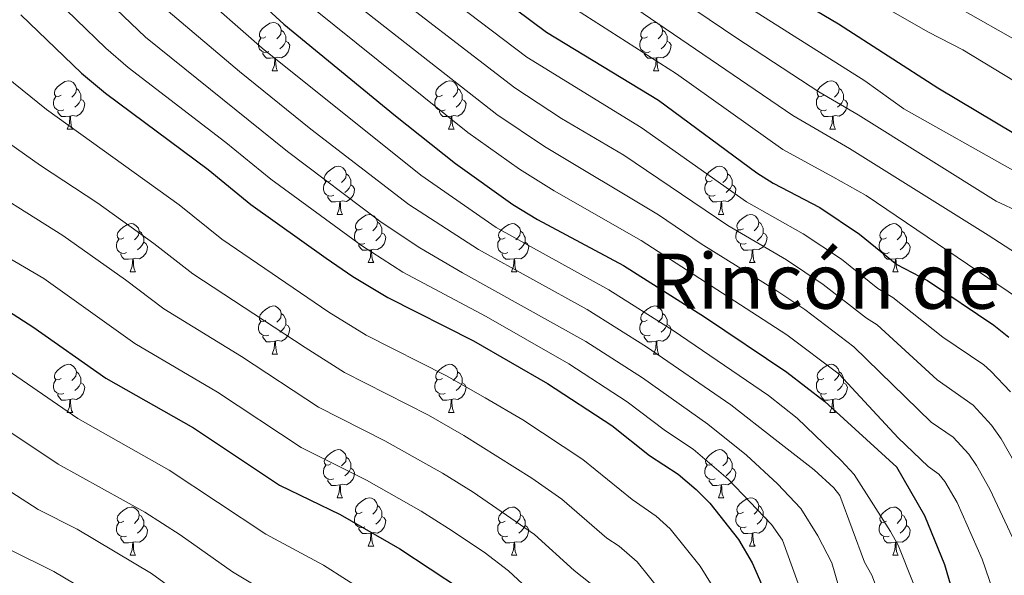
# Model space of a CAD drawing. Units: metres. Extents: x 671084 to 675612, y 4741731 to 4744812.
# Drawn here: x 674081 to 674286, y 4742422 to 4742537 of the extents above; entities that cross this region are included whole.
import ezdxf
from ezdxf.enums import TextEntityAlignment as Align

# ---------------------------------------------------------------- set-up
doc = ezdxf.new("R2010")
doc.units = ezdxf.units.M
doc.header["$MEASUREMENT"] = 0
for name, color, linetype, lineweight in [('Level 36', 19, 'Continuous', 40), ('Level 4', 36, 'Continuous', 30), ('Level 45', 135, 'Continuous', 0), ('Level 5', 36, 'Continuous', 0)]:
    doc.layers.add(name, color=color, linetype=linetype, lineweight=lineweight)
doc.styles.add('Arial', font='ARIAL.TTF', dxfattribs={"height": 0.2})

msp = doc.modelspace()

# ---------------------------------------------------------------- linework, layer by layer
at = {"layer": 'Level 36', "color": 92, "linetype": 'Continuous', "lineweight": 0}
for points in [[(674132.23, 4742533.82), (674131.7, 4742533.56), (674131.17, 4742533.61), (674130.91, 4742533.98), (674130.85, 4742534.41), (674131.01, 4742534.93), (674131.49, 4742535.52), (674132.13, 4742536.05), (674133.03, 4742536.64), (674133.77, 4742536.8), (674134.19, 4742536.74), (674134.73, 4742536.43), (674135.25, 4742535.84), (674135.41, 4742535.2), (674135.31, 4742534.35), (674134.88, 4742533.82), (674134.46, 4742533.4)], [(674211.56, 4742533.82), (674211.03, 4742533.56), (674210.5, 4742533.61), (674210.23, 4742533.98), (674210.18, 4742534.41), (674210.34, 4742534.93), (674210.82, 4742535.52), (674211.45, 4742536.05), (674212.35, 4742536.64), (674213.1, 4742536.8), (674213.52, 4742536.74), (674214.05, 4742536.43), (674214.58, 4742535.84), (674214.74, 4742535.2), (674214.63, 4742534.35), (674214.21, 4742533.82), (674213.79, 4742533.4)], [(674135.41, 4742535.2), (674135.89, 4742534.89), (674136.21, 4742534.25), (674136.37, 4742533.93), (674136.37, 4742533.35), (674136.37, 4742532.92), (674135.99, 4742532.23), (674135.57, 4742531.75), (674135.09, 4742531.33)], [(674214.74, 4742535.2), (674215.22, 4742534.89), (674215.53, 4742534.25), (674215.69, 4742533.93), (674215.69, 4742533.35), (674215.69, 4742532.92), (674215.32, 4742532.23), (674214.9, 4742531.75), (674214.42, 4742531.33)], [(674132.81, 4742530.74), (674132.39, 4742530.58), (674131.81, 4742530.64), (674131.33, 4742530.85), (674130.91, 4742531.28), (674130.69, 4742531.86), (674130.69, 4742532.28), (674130.75, 4742532.87), (674131.17, 4742533.56)], [(674136.37, 4742532.92), (674136.82, 4742532.67), (674137.17, 4742532.06), (674137.05, 4742531.33), (674136.85, 4742530.69), (674136.26, 4742529.95), (674135.47, 4742529.47), (674134.61, 4742529.58), (674134.19, 4742529.45)], [(674212.14, 4742530.74), (674211.72, 4742530.58), (674211.13, 4742530.64), (674210.66, 4742530.85), (674210.23, 4742531.28), (674210.02, 4742531.86), (674210.02, 4742532.28), (674210.07, 4742532.87), (674210.5, 4742533.56)], [(674215.69, 4742532.92), (674216.15, 4742532.67), (674216.49, 4742532.06), (674216.38, 4742531.33), (674216.17, 4742530.69), (674215.59, 4742529.95), (674214.79, 4742529.47), (674213.94, 4742529.58), (674213.51, 4742529.45)], [(674134.07, 4742529.45), (674133.19, 4742529.36), (674132.34, 4742529.36), (674131.91, 4742529.79), (674131.59, 4742530.27), (674131.59, 4742530.58)], [(674213.4, 4742529.45), (674212.51, 4742529.36), (674211.67, 4742529.36), (674211.24, 4742529.79), (674210.92, 4742530.27), (674210.92, 4742530.58)], [(674133.53, 4742526.76), (674133.97, 4742527.92), (674134.07, 4742529.45), (674134.19, 4742529.45), (674134.22, 4742528.86), (674134.25, 4742528.18), (674134.33, 4742527.56), (674134.44, 4742527.16), (674134.65, 4742526.76)], [(674212.86, 4742526.76), (674213.29, 4742527.92), (674213.4, 4742529.45), (674213.51, 4742529.45), (674213.55, 4742528.86), (674213.58, 4742528.18), (674213.65, 4742527.56), (674213.77, 4742527.16), (674213.98, 4742526.76)], [(674133.53, 4742526.76), (674134.65, 4742526.76)], [(674212.86, 4742526.76), (674213.98, 4742526.76)], [(674089.59, 4742521.68), (674089.06, 4742521.42), (674088.53, 4742521.48), (674088.27, 4742521.84), (674088.21, 4742522.27), (674088.37, 4742522.79), (674088.85, 4742523.38), (674089.49, 4742523.92), (674090.39, 4742524.5), (674091.13, 4742524.66), (674091.56, 4742524.6), (674092.09, 4742524.29), (674092.62, 4742523.7), (674092.78, 4742523.06), (674092.67, 4742522.22), (674092.24, 4742521.68), (674091.82, 4742521.26)], [(674168.92, 4742521.68), (674168.39, 4742521.42), (674167.86, 4742521.47), (674167.59, 4742521.84), (674167.54, 4742522.27), (674167.7, 4742522.79), (674168.18, 4742523.38), (674168.81, 4742523.91), (674169.71, 4742524.5), (674170.46, 4742524.66), (674170.89, 4742524.6), (674171.41, 4742524.29), (674171.95, 4742523.7), (674172.11, 4742523.06), (674171.99, 4742522.21), (674171.57, 4742521.68), (674171.15, 4742521.26)], [(674248.25, 4742521.68), (674247.72, 4742521.42), (674247.19, 4742521.47), (674246.92, 4742521.84), (674246.87, 4742522.27), (674247.03, 4742522.79), (674247.51, 4742523.38), (674248.14, 4742523.91), (674249.04, 4742524.5), (674249.79, 4742524.66), (674250.21, 4742524.6), (674250.74, 4742524.29), (674251.27, 4742523.7), (674251.43, 4742523.06), (674251.32, 4742522.21), (674250.9, 4742521.68), (674250.48, 4742521.26)], [(674092.78, 4742523.06), (674093.25, 4742522.75), (674093.57, 4742522.11), (674093.73, 4742521.79), (674093.73, 4742521.21), (674093.73, 4742520.78), (674093.36, 4742520.1), (674092.94, 4742519.62), (674092.46, 4742519.2)], [(674172.11, 4742523.06), (674172.58, 4742522.75), (674172.89, 4742522.11), (674173.05, 4742521.79), (674173.05, 4742521.21), (674173.05, 4742520.78), (674172.69, 4742520.09), (674172.27, 4742519.61), (674171.79, 4742519.19)], [(674251.43, 4742523.06), (674251.91, 4742522.75), (674252.22, 4742522.11), (674252.38, 4742521.79), (674252.38, 4742521.21), (674252.38, 4742520.78), (674252.01, 4742520.09), (674251.59, 4742519.61), (674251.11, 4742519.19)], [(674090.18, 4742518.6), (674089.75, 4742518.44), (674089.17, 4742518.5), (674088.69, 4742518.72), (674088.27, 4742519.14), (674088.05, 4742519.72), (674088.05, 4742520.14), (674088.11, 4742520.73), (674088.53, 4742521.42)], [(674093.73, 4742520.78), (674094.18, 4742520.54), (674094.53, 4742519.92), (674094.42, 4742519.2), (674094.21, 4742518.56), (674093.62, 4742517.82), (674092.83, 4742517.34), (674091.98, 4742517.44), (674091.55, 4742517.31)], [(674169.51, 4742518.6), (674169.08, 4742518.44), (674168.49, 4742518.5), (674168.02, 4742518.71), (674167.59, 4742519.14), (674167.38, 4742519.72), (674167.38, 4742520.14), (674167.43, 4742520.73), (674167.86, 4742521.42)], [(674173.05, 4742520.78), (674173.51, 4742520.53), (674173.85, 4742519.92), (674173.75, 4742519.19), (674173.53, 4742518.55), (674172.95, 4742517.81), (674172.15, 4742517.33), (674171.31, 4742517.44), (674170.87, 4742517.31)], [(674248.83, 4742518.6), (674248.41, 4742518.44), (674247.82, 4742518.5), (674247.35, 4742518.71), (674246.92, 4742519.14), (674246.71, 4742519.72), (674246.71, 4742520.14), (674246.76, 4742520.73), (674247.19, 4742521.42)], [(674252.38, 4742520.78), (674252.84, 4742520.53), (674253.18, 4742519.92), (674253.07, 4742519.19), (674252.86, 4742518.55), (674252.28, 4742517.81), (674251.48, 4742517.33), (674250.63, 4742517.44), (674250.2, 4742517.31)], [(674091.44, 4742517.31), (674090.55, 4742517.22), (674089.7, 4742517.22), (674089.28, 4742517.66), (674088.96, 4742518.13), (674088.96, 4742518.44)], [(674170.77, 4742517.31), (674169.87, 4742517.22), (674169.03, 4742517.22), (674168.61, 4742517.65), (674168.29, 4742518.13), (674168.29, 4742518.44)], [(674250.09, 4742517.31), (674249.2, 4742517.22), (674248.36, 4742517.22), (674247.93, 4742517.65), (674247.61, 4742518.13), (674247.61, 4742518.44)], [(674090.89, 4742514.62), (674091.33, 4742515.78), (674091.44, 4742517.31), (674091.55, 4742517.31), (674091.58, 4742516.72), (674091.62, 4742516.04), (674091.69, 4742515.42), (674091.8, 4742515.02), (674092.02, 4742514.62)], [(674170.22, 4742514.62), (674170.65, 4742515.78), (674170.77, 4742517.31), (674170.87, 4742517.31), (674170.91, 4742516.72), (674170.95, 4742516.04), (674171.01, 4742515.42), (674171.13, 4742515.02), (674171.35, 4742514.62)], [(674249.55, 4742514.62), (674249.98, 4742515.78), (674250.09, 4742517.31), (674250.2, 4742517.31), (674250.24, 4742516.72), (674250.27, 4742516.04), (674250.34, 4742515.42), (674250.46, 4742515.02), (674250.67, 4742514.62)], [(674090.89, 4742514.62), (674092.02, 4742514.62)], [(674170.22, 4742514.62), (674171.35, 4742514.62)], [(674249.55, 4742514.62), (674250.67, 4742514.62)], [(674145.73, 4742503.92), (674145.2, 4742503.65), (674144.67, 4742503.71), (674144.41, 4742504.08), (674144.35, 4742504.5), (674144.51, 4742505.02), (674144.99, 4742505.62), (674145.63, 4742506.15), (674146.53, 4742506.73), (674147.27, 4742506.89), (674147.7, 4742506.84), (674148.23, 4742506.52), (674148.76, 4742505.94), (674148.92, 4742505.3), (674148.81, 4742504.45), (674148.38, 4742503.92), (674147.96, 4742503.49)], [(674225.06, 4742503.92), (674224.53, 4742503.65), (674224, 4742503.7), (674223.73, 4742504.08), (674223.68, 4742504.5), (674223.84, 4742505.02), (674224.32, 4742505.62), (674224.95, 4742506.14), (674225.85, 4742506.73), (674226.6, 4742506.89), (674227.02, 4742506.84), (674227.55, 4742506.52), (674228.08, 4742505.94), (674228.24, 4742505.3), (674228.13, 4742504.44), (674227.71, 4742503.92), (674227.29, 4742503.49)], [(674146.32, 4742500.84), (674145.89, 4742500.68), (674145.31, 4742500.74), (674144.83, 4742500.95), (674144.41, 4742501.37), (674144.19, 4742501.96), (674144.19, 4742502.38), (674144.25, 4742502.96), (674144.67, 4742503.65)], [(674148.92, 4742505.3), (674149.39, 4742504.98), (674149.71, 4742504.34), (674149.87, 4742504.02), (674149.87, 4742503.44), (674149.87, 4742503.02), (674149.5, 4742502.33), (674149.08, 4742501.85), (674148.6, 4742501.43)], [(674225.64, 4742500.84), (674225.22, 4742500.68), (674224.63, 4742500.74), (674224.16, 4742500.94), (674223.73, 4742501.37), (674223.52, 4742501.96), (674223.52, 4742502.38), (674223.57, 4742502.96), (674224, 4742503.65)], [(674228.24, 4742505.3), (674228.72, 4742504.98), (674229.03, 4742504.34), (674229.19, 4742504.02), (674229.19, 4742503.44), (674229.19, 4742503.02), (674228.82, 4742502.32), (674228.4, 4742501.84), (674227.92, 4742501.42)], [(674149.87, 4742503.02), (674150.32, 4742502.77), (674150.67, 4742502.15), (674150.56, 4742501.43), (674150.35, 4742500.79), (674149.76, 4742500.05), (674148.97, 4742499.57), (674148.12, 4742499.67), (674147.69, 4742499.54)], [(674229.19, 4742503.02), (674229.65, 4742502.76), (674229.99, 4742502.15), (674229.88, 4742501.42), (674229.67, 4742500.78), (674229.09, 4742500.04), (674228.29, 4742499.56), (674227.44, 4742499.67), (674227.01, 4742499.54)], [(674147.58, 4742499.54), (674146.69, 4742499.46), (674145.84, 4742499.46), (674145.42, 4742499.89), (674145.1, 4742500.36), (674145.1, 4742500.68)], [(674147.03, 4742496.86), (674147.47, 4742498.02), (674147.58, 4742499.54), (674147.69, 4742499.54), (674147.72, 4742498.96), (674147.76, 4742498.27), (674147.83, 4742497.66), (674147.94, 4742497.26), (674148.16, 4742496.86)], [(674226.9, 4742499.54), (674226.01, 4742499.46), (674225.17, 4742499.46), (674224.74, 4742499.88), (674224.42, 4742500.36), (674224.42, 4742500.68)], [(674226.36, 4742496.86), (674226.79, 4742498.02), (674226.9, 4742499.54), (674227.01, 4742499.54), (674227.05, 4742498.96), (674227.08, 4742498.27), (674227.15, 4742497.66), (674227.27, 4742497.26), (674227.48, 4742496.86)], [(674147.03, 4742496.86), (674148.16, 4742496.86)], [(674152.21, 4742493.88), (674151.68, 4742493.62), (674151.15, 4742493.67), (674150.88, 4742494.04), (674150.83, 4742494.47), (674150.99, 4742494.99), (674151.47, 4742495.58), (674152.1, 4742496.11), (674153, 4742496.7), (674153.75, 4742496.86), (674154.17, 4742496.8), (674154.7, 4742496.49), (674155.23, 4742495.9), (674155.39, 4742495.26), (674155.28, 4742494.41), (674154.86, 4742493.88), (674154.44, 4742493.46)], [(674226.36, 4742496.86), (674227.48, 4742496.86)], [(674231.53, 4742493.88), (674231, 4742493.62), (674230.47, 4742493.67), (674230.21, 4742494.04), (674230.15, 4742494.46), (674230.31, 4742494.98), (674230.79, 4742495.58), (674231.43, 4742496.11), (674232.33, 4742496.7), (674233.07, 4742496.86), (674233.5, 4742496.8), (674234.03, 4742496.48), (674234.56, 4742495.9), (674234.72, 4742495.26), (674234.61, 4742494.41), (674234.18, 4742493.88), (674233.76, 4742493.46)], [(674102.65, 4742491.98), (674102.12, 4742491.71), (674101.59, 4742491.77), (674101.33, 4742492.14), (674101.27, 4742492.56), (674101.43, 4742493.08), (674101.91, 4742493.68), (674102.55, 4742494.21), (674103.45, 4742494.79), (674104.19, 4742494.95), (674104.62, 4742494.9), (674105.15, 4742494.58), (674105.68, 4742494), (674105.84, 4742493.36), (674105.73, 4742492.51), (674105.3, 4742491.98), (674104.88, 4742491.55)], [(674152.79, 4742490.8), (674152.37, 4742490.64), (674151.78, 4742490.7), (674151.31, 4742490.91), (674150.88, 4742491.34), (674150.67, 4742491.92), (674150.67, 4742492.34), (674150.72, 4742492.93), (674151.15, 4742493.62)], [(674155.39, 4742495.26), (674155.87, 4742494.95), (674156.18, 4742494.31), (674156.34, 4742493.99), (674156.34, 4742493.41), (674156.34, 4742492.98), (674155.97, 4742492.29), (674155.55, 4742491.81), (674155.07, 4742491.39)], [(674181.98, 4742491.98), (674181.45, 4742491.71), (674180.92, 4742491.77), (674180.65, 4742492.14), (674180.6, 4742492.56), (674180.76, 4742493.08), (674181.24, 4742493.68), (674181.87, 4742494.21), (674182.77, 4742494.79), (674183.52, 4742494.95), (674183.94, 4742494.9), (674184.47, 4742494.58), (674185, 4742494), (674185.16, 4742493.36), (674185.05, 4742492.51), (674184.63, 4742491.98), (674184.21, 4742491.55)], [(674232.12, 4742490.8), (674231.69, 4742490.64), (674231.11, 4742490.7), (674230.63, 4742490.91), (674230.21, 4742491.34), (674229.99, 4742491.92), (674229.99, 4742492.34), (674230.05, 4742492.92), (674230.47, 4742493.62)], [(674234.72, 4742495.26), (674235.19, 4742494.94), (674235.51, 4742494.3), (674235.67, 4742493.98), (674235.67, 4742493.4), (674235.67, 4742492.98), (674235.3, 4742492.29), (674234.88, 4742491.81), (674234.4, 4742491.39)], [(674261.31, 4742491.98), (674260.77, 4742491.71), (674260.25, 4742491.76), (674259.98, 4742492.14), (674259.93, 4742492.56), (674260.09, 4742493.08), (674260.57, 4742493.68), (674261.2, 4742494.2), (674262.1, 4742494.79), (674262.85, 4742494.95), (674263.27, 4742494.9), (674263.8, 4742494.58), (674264.33, 4742494), (674264.49, 4742493.36), (674264.38, 4742492.5), (674263.95, 4742491.98), (674263.53, 4742491.55)], [(674103.24, 4742488.9), (674102.81, 4742488.74), (674102.23, 4742488.8), (674101.75, 4742489.01), (674101.33, 4742489.43), (674101.11, 4742490.02), (674101.11, 4742490.44), (674101.17, 4742491.02), (674101.59, 4742491.71)], [(674105.84, 4742493.36), (674106.31, 4742493.04), (674106.63, 4742492.4), (674106.79, 4742492.08), (674106.79, 4742491.5), (674106.79, 4742491.08), (674106.42, 4742490.39), (674106, 4742489.91), (674105.52, 4742489.49)], [(674156.34, 4742492.98), (674156.8, 4742492.73), (674157.14, 4742492.12), (674157.03, 4742491.39), (674156.82, 4742490.75), (674156.24, 4742490.01), (674155.44, 4742489.53), (674154.59, 4742489.64), (674154.16, 4742489.51)], [(674182.56, 4742488.9), (674182.14, 4742488.74), (674181.55, 4742488.8), (674181.08, 4742489.01), (674180.65, 4742489.43), (674180.44, 4742490.02), (674180.44, 4742490.44), (674180.49, 4742491.02), (674180.92, 4742491.71)], [(674185.16, 4742493.36), (674185.64, 4742493.04), (674185.95, 4742492.4), (674186.11, 4742492.08), (674186.11, 4742491.5), (674186.11, 4742491.08), (674185.74, 4742490.39), (674185.32, 4742489.91), (674184.84, 4742489.49)], [(674235.67, 4742492.98), (674236.12, 4742492.73), (674236.47, 4742492.12), (674236.36, 4742491.39), (674236.15, 4742490.75), (674235.56, 4742490.01), (674234.77, 4742489.53), (674233.92, 4742489.64), (674233.49, 4742489.5)], [(674261.89, 4742488.9), (674261.47, 4742488.74), (674260.88, 4742488.8), (674260.41, 4742489), (674259.98, 4742489.43), (674259.77, 4742490.02), (674259.77, 4742490.44), (674259.82, 4742491.02), (674260.25, 4742491.71)], [(674264.49, 4742493.36), (674264.97, 4742493.04), (674265.28, 4742492.4), (674265.44, 4742492.08), (674265.44, 4742491.5), (674265.44, 4742491.08), (674265.07, 4742490.38), (674264.65, 4742489.9), (674264.17, 4742489.48)], [(674106.79, 4742491.08), (674107.24, 4742490.83), (674107.59, 4742490.21), (674107.48, 4742489.49), (674107.27, 4742488.85), (674106.68, 4742488.11), (674105.89, 4742487.63), (674105.04, 4742487.73), (674104.61, 4742487.6)], [(674154.05, 4742489.51), (674153.16, 4742489.42), (674152.32, 4742489.42), (674151.89, 4742489.85), (674151.57, 4742490.33), (674151.57, 4742490.64)], [(674153.51, 4742486.82), (674153.94, 4742487.98), (674154.05, 4742489.51), (674154.16, 4742489.51), (674154.2, 4742488.92), (674154.23, 4742488.24), (674154.3, 4742487.62), (674154.42, 4742487.22), (674154.63, 4742486.82)], [(674186.11, 4742491.08), (674186.57, 4742490.83), (674186.91, 4742490.21), (674186.8, 4742489.49), (674186.59, 4742488.85), (674186.01, 4742488.11), (674185.21, 4742487.63), (674184.36, 4742487.73), (674183.93, 4742487.6)], [(674233.38, 4742489.5), (674232.49, 4742489.42), (674231.64, 4742489.42), (674231.22, 4742489.85), (674230.9, 4742490.32), (674230.9, 4742490.64)], [(674232.83, 4742486.82), (674233.27, 4742487.98), (674233.38, 4742489.5), (674233.49, 4742489.5), (674233.52, 4742488.92), (674233.56, 4742488.24), (674233.63, 4742487.62), (674233.74, 4742487.22), (674233.96, 4742486.82)], [(674265.44, 4742491.08), (674265.89, 4742490.82), (674266.24, 4742490.21), (674266.13, 4742489.48), (674265.92, 4742488.84), (674265.33, 4742488.1), (674264.54, 4742487.62), (674263.69, 4742487.73), (674263.26, 4742487.6)], [(674104.5, 4742487.6), (674103.61, 4742487.52), (674102.76, 4742487.52), (674102.34, 4742487.95), (674102.02, 4742488.42), (674102.02, 4742488.74)], [(674103.95, 4742484.92), (674104.39, 4742486.08), (674104.5, 4742487.6), (674104.61, 4742487.6), (674104.64, 4742487.02), (674104.68, 4742486.33), (674104.75, 4742485.72), (674104.86, 4742485.32), (674105.08, 4742484.92)], [(674183.82, 4742487.6), (674182.93, 4742487.52), (674182.09, 4742487.52), (674181.66, 4742487.95), (674181.34, 4742488.42), (674181.34, 4742488.74)], [(674183.28, 4742484.92), (674183.71, 4742486.08), (674183.82, 4742487.6), (674183.93, 4742487.6), (674183.97, 4742487.02), (674184, 4742486.33), (674184.07, 4742485.72), (674184.19, 4742485.32), (674184.4, 4742484.92)], [(674263.15, 4742487.6), (674262.26, 4742487.52), (674261.41, 4742487.52), (674260.99, 4742487.94), (674260.67, 4742488.42), (674260.67, 4742488.74)], [(674262.61, 4742484.92), (674263.04, 4742486.08), (674263.15, 4742487.6), (674263.26, 4742487.6), (674263.29, 4742487.02), (674263.33, 4742486.33), (674263.4, 4742485.72), (674263.51, 4742485.32), (674263.73, 4742484.92)], [(674153.51, 4742486.82), (674154.63, 4742486.82)], [(674232.83, 4742486.82), (674233.96, 4742486.82)], [(674103.95, 4742484.92), (674105.08, 4742484.92)], [(674183.28, 4742484.92), (674184.4, 4742484.92)], [(674262.61, 4742484.92), (674263.73, 4742484.92)], [(674132.23, 4742474.83), (674131.7, 4742474.57), (674131.17, 4742474.62), (674130.9, 4742474.99), (674130.85, 4742475.42), (674131.01, 4742475.94), (674131.49, 4742476.53), (674132.12, 4742477.06), (674133.02, 4742477.65), (674133.77, 4742477.81), (674134.19, 4742477.75), (674134.72, 4742477.44), (674135.25, 4742476.85), (674135.41, 4742476.21), (674135.3, 4742475.36), (674134.88, 4742474.83), (674134.46, 4742474.41)], [(674211.55, 4742474.83), (674211.03, 4742474.57), (674210.49, 4742474.62), (674210.23, 4742474.99), (674210.17, 4742475.42), (674210.33, 4742475.94), (674210.81, 4742476.53), (674211.45, 4742477.06), (674212.35, 4742477.65), (674213.09, 4742477.81), (674213.52, 4742477.75), (674214.05, 4742477.44), (674214.58, 4742476.85), (674214.74, 4742476.21), (674214.63, 4742475.36), (674214.21, 4742474.83), (674213.79, 4742474.41)], [(674135.41, 4742476.21), (674135.89, 4742475.9), (674136.2, 4742475.26), (674136.36, 4742474.94), (674136.36, 4742474.36), (674136.36, 4742473.93), (674135.99, 4742473.24), (674135.57, 4742472.76), (674135.09, 4742472.34)], [(674214.74, 4742476.21), (674215.21, 4742475.9), (674215.53, 4742475.26), (674215.69, 4742474.94), (674215.69, 4742474.36), (674215.69, 4742473.93), (674215.32, 4742473.24), (674214.9, 4742472.76), (674214.42, 4742472.34)], [(674132.81, 4742471.75), (674132.39, 4742471.59), (674131.8, 4742471.65), (674131.33, 4742471.86), (674130.9, 4742472.29), (674130.69, 4742472.87), (674130.69, 4742473.29), (674130.74, 4742473.88), (674131.17, 4742474.57)], [(674136.36, 4742473.93), (674136.82, 4742473.68), (674137.16, 4742473.07), (674137.05, 4742472.34), (674136.84, 4742471.7), (674136.26, 4742470.96), (674135.46, 4742470.48), (674134.61, 4742470.59), (674134.18, 4742470.46)], [(674212.14, 4742471.75), (674211.71, 4742471.59), (674211.13, 4742471.65), (674210.65, 4742471.86), (674210.23, 4742472.29), (674210.01, 4742472.87), (674210.01, 4742473.29), (674210.07, 4742473.88), (674210.49, 4742474.57)], [(674215.69, 4742473.93), (674216.15, 4742473.68), (674216.49, 4742473.07), (674216.38, 4742472.34), (674216.17, 4742471.7), (674215.59, 4742470.96), (674214.79, 4742470.48), (674213.94, 4742470.59), (674213.51, 4742470.46)], [(674134.07, 4742470.46), (674133.18, 4742470.37), (674132.34, 4742470.37), (674131.91, 4742470.8), (674131.59, 4742471.28), (674131.59, 4742471.59)], [(674213.4, 4742470.46), (674212.51, 4742470.37), (674211.67, 4742470.37), (674211.24, 4742470.8), (674210.92, 4742471.28), (674210.92, 4742471.59)], [(674133.53, 4742467.77), (674133.96, 4742468.93), (674134.07, 4742470.46), (674134.18, 4742470.46), (674134.22, 4742469.87), (674134.25, 4742469.19), (674134.32, 4742468.57), (674134.44, 4742468.17), (674134.65, 4742467.77)], [(674212.85, 4742467.77), (674213.29, 4742468.93), (674213.4, 4742470.46), (674213.51, 4742470.46), (674213.55, 4742469.87), (674213.58, 4742469.19), (674213.65, 4742468.57), (674213.77, 4742468.17), (674213.98, 4742467.77)], [(674133.53, 4742467.77), (674134.65, 4742467.77)], [(674212.85, 4742467.77), (674213.98, 4742467.77)], [(674089.59, 4742462.69), (674089.06, 4742462.43), (674088.53, 4742462.48), (674088.27, 4742462.85), (674088.21, 4742463.28), (674088.37, 4742463.8), (674088.85, 4742464.39), (674089.49, 4742464.92), (674090.39, 4742465.51), (674091.13, 4742465.67), (674091.56, 4742465.61), (674092.09, 4742465.3), (674092.62, 4742464.71), (674092.78, 4742464.07), (674092.67, 4742463.22), (674092.24, 4742462.69), (674091.82, 4742462.27)], [(674168.92, 4742462.69), (674168.39, 4742462.43), (674167.86, 4742462.48), (674167.59, 4742462.85), (674167.54, 4742463.28), (674167.7, 4742463.8), (674168.18, 4742464.39), (674168.81, 4742464.92), (674169.71, 4742465.51), (674170.46, 4742465.67), (674170.88, 4742465.61), (674171.41, 4742465.3), (674171.94, 4742464.71), (674172.1, 4742464.07), (674171.99, 4742463.22), (674171.57, 4742462.69), (674171.15, 4742462.27)], [(674248.25, 4742462.69), (674247.71, 4742462.43), (674247.19, 4742462.48), (674246.92, 4742462.85), (674246.87, 4742463.28), (674247.03, 4742463.8), (674247.51, 4742464.39), (674248.14, 4742464.92), (674249.04, 4742465.51), (674249.79, 4742465.67), (674250.21, 4742465.61), (674250.74, 4742465.3), (674251.27, 4742464.71), (674251.43, 4742464.07), (674251.32, 4742463.22), (674250.89, 4742462.69), (674250.47, 4742462.27)], [(674092.78, 4742464.07), (674093.25, 4742463.76), (674093.57, 4742463.12), (674093.73, 4742462.8), (674093.73, 4742462.22), (674093.73, 4742461.79), (674093.36, 4742461.1), (674092.94, 4742460.62), (674092.46, 4742460.2)], [(674172.1, 4742464.07), (674172.58, 4742463.76), (674172.89, 4742463.12), (674173.05, 4742462.8), (674173.05, 4742462.22), (674173.05, 4742461.79), (674172.68, 4742461.1), (674172.26, 4742460.62), (674171.78, 4742460.2)], [(674251.43, 4742464.07), (674251.91, 4742463.76), (674252.22, 4742463.12), (674252.38, 4742462.8), (674252.38, 4742462.22), (674252.38, 4742461.79), (674252.01, 4742461.1), (674251.59, 4742460.62), (674251.11, 4742460.2)], [(674090.18, 4742459.61), (674089.75, 4742459.45), (674089.17, 4742459.51), (674088.69, 4742459.72), (674088.27, 4742460.15), (674088.05, 4742460.73), (674088.05, 4742461.15), (674088.11, 4742461.74), (674088.53, 4742462.43)], [(674093.73, 4742461.79), (674094.18, 4742461.54), (674094.53, 4742460.93), (674094.42, 4742460.2), (674094.21, 4742459.56), (674093.62, 4742458.82), (674092.83, 4742458.34), (674091.98, 4742458.45), (674091.55, 4742458.32)], [(674169.5, 4742459.61), (674169.08, 4742459.45), (674168.49, 4742459.51), (674168.02, 4742459.72), (674167.59, 4742460.15), (674167.38, 4742460.73), (674167.38, 4742461.15), (674167.43, 4742461.74), (674167.86, 4742462.43)], [(674173.05, 4742461.79), (674173.51, 4742461.54), (674173.85, 4742460.93), (674173.74, 4742460.2), (674173.53, 4742459.56), (674172.95, 4742458.82), (674172.15, 4742458.34), (674171.3, 4742458.45), (674170.87, 4742458.32)], [(674248.83, 4742459.61), (674248.41, 4742459.45), (674247.82, 4742459.51), (674247.35, 4742459.72), (674246.92, 4742460.15), (674246.71, 4742460.73), (674246.71, 4742461.15), (674246.76, 4742461.74), (674247.19, 4742462.43)], [(674252.38, 4742461.79), (674252.83, 4742461.54), (674253.18, 4742460.93), (674253.07, 4742460.2), (674252.86, 4742459.56), (674252.27, 4742458.82), (674251.48, 4742458.34), (674250.63, 4742458.45), (674250.2, 4742458.32)], [(674091.44, 4742458.32), (674090.55, 4742458.23), (674089.7, 4742458.23), (674089.28, 4742458.66), (674088.96, 4742459.14), (674088.96, 4742459.45)], [(674170.76, 4742458.32), (674169.87, 4742458.23), (674169.03, 4742458.23), (674168.6, 4742458.66), (674168.28, 4742459.14), (674168.28, 4742459.45)], [(674250.09, 4742458.32), (674249.2, 4742458.23), (674248.35, 4742458.23), (674247.93, 4742458.66), (674247.61, 4742459.14), (674247.61, 4742459.45)], [(674090.89, 4742455.63), (674091.33, 4742456.79), (674091.44, 4742458.32), (674091.55, 4742458.32), (674091.58, 4742457.73), (674091.62, 4742457.05), (674091.69, 4742456.43), (674091.8, 4742456.03), (674092.02, 4742455.63)], [(674170.22, 4742455.63), (674170.65, 4742456.79), (674170.76, 4742458.32), (674170.87, 4742458.32), (674170.91, 4742457.73), (674170.94, 4742457.05), (674171.01, 4742456.43), (674171.13, 4742456.03), (674171.34, 4742455.63)], [(674249.55, 4742455.63), (674249.98, 4742456.79), (674250.09, 4742458.32), (674250.2, 4742458.32), (674250.23, 4742457.73), (674250.27, 4742457.05), (674250.34, 4742456.43), (674250.45, 4742456.03), (674250.67, 4742455.63)], [(674090.89, 4742455.63), (674092.02, 4742455.63)], [(674170.22, 4742455.63), (674171.34, 4742455.63)], [(674249.55, 4742455.63), (674250.67, 4742455.63)], [(674145.73, 4742444.92), (674145.2, 4742444.66), (674144.67, 4742444.72), (674144.41, 4742445.08), (674144.35, 4742445.51), (674144.51, 4742446.03), (674144.99, 4742446.62), (674145.63, 4742447.16), (674146.53, 4742447.74), (674147.27, 4742447.9), (674147.7, 4742447.84), (674148.23, 4742447.53), (674148.76, 4742446.94), (674148.92, 4742446.3), (674148.81, 4742445.46), (674148.38, 4742444.92), (674147.96, 4742444.5)], [(674148.92, 4742446.3), (674149.39, 4742445.99), (674149.71, 4742445.35), (674149.87, 4742445.03), (674149.87, 4742444.45), (674149.87, 4742444.02), (674149.5, 4742443.34), (674149.08, 4742442.86), (674148.6, 4742442.44)], [(674225.06, 4742444.92), (674224.53, 4742444.66), (674224, 4742444.71), (674223.73, 4742445.08), (674223.68, 4742445.51), (674223.84, 4742446.03), (674224.32, 4742446.62), (674224.95, 4742447.15), (674225.85, 4742447.74), (674226.6, 4742447.9), (674227.02, 4742447.84), (674227.55, 4742447.53), (674228.08, 4742446.94), (674228.24, 4742446.3), (674228.13, 4742445.45), (674227.71, 4742444.92), (674227.29, 4742444.5)], [(674228.24, 4742446.3), (674228.72, 4742445.99), (674229.03, 4742445.35), (674229.19, 4742445.03), (674229.19, 4742444.45), (674229.19, 4742444.02), (674228.82, 4742443.33), (674228.4, 4742442.85), (674227.92, 4742442.43)], [(674146.32, 4742441.84), (674145.89, 4742441.68), (674145.31, 4742441.74), (674144.83, 4742441.96), (674144.41, 4742442.38), (674144.19, 4742442.96), (674144.19, 4742443.38), (674144.25, 4742443.97), (674144.67, 4742444.66)], [(674225.64, 4742441.84), (674225.22, 4742441.68), (674224.63, 4742441.74), (674224.16, 4742441.95), (674223.73, 4742442.38), (674223.52, 4742442.96), (674223.52, 4742443.38), (674223.57, 4742443.97), (674224, 4742444.66)], [(674149.87, 4742444.02), (674150.32, 4742443.78), (674150.67, 4742443.16), (674150.56, 4742442.44), (674150.35, 4742441.8), (674149.76, 4742441.06), (674148.97, 4742440.58), (674148.12, 4742440.68), (674147.69, 4742440.55)], [(674229.19, 4742444.02), (674229.65, 4742443.77), (674229.99, 4742443.16), (674229.88, 4742442.43), (674229.67, 4742441.79), (674229.09, 4742441.05), (674228.29, 4742440.57), (674227.44, 4742440.68), (674227.01, 4742440.55)], [(674147.58, 4742440.55), (674146.69, 4742440.46), (674145.84, 4742440.46), (674145.42, 4742440.9), (674145.1, 4742441.37), (674145.1, 4742441.68)], [(674147.03, 4742437.86), (674147.47, 4742439.02), (674147.58, 4742440.55), (674147.69, 4742440.55), (674147.72, 4742439.96), (674147.76, 4742439.28), (674147.83, 4742438.66), (674147.94, 4742438.26), (674148.16, 4742437.86)], [(674226.9, 4742440.55), (674226.01, 4742440.46), (674225.17, 4742440.46), (674224.74, 4742440.89), (674224.42, 4742441.37), (674224.42, 4742441.68)], [(674226.36, 4742437.86), (674226.79, 4742439.02), (674226.9, 4742440.55), (674227.01, 4742440.55), (674227.05, 4742439.96), (674227.08, 4742439.28), (674227.15, 4742438.66), (674227.27, 4742438.26), (674227.48, 4742437.86)], [(674147.03, 4742437.86), (674148.16, 4742437.86)], [(674152.21, 4742434.89), (674151.68, 4742434.62), (674151.15, 4742434.68), (674150.88, 4742435.05), (674150.83, 4742435.48), (674150.99, 4742436), (674151.47, 4742436.59), (674152.1, 4742437.12), (674153, 4742437.7), (674153.75, 4742437.86), (674154.17, 4742437.81), (674154.7, 4742437.5), (674155.23, 4742436.91), (674155.39, 4742436.27), (674155.28, 4742435.42), (674154.86, 4742434.89), (674154.44, 4742434.46)], [(674155.39, 4742436.27), (674155.87, 4742435.96), (674156.18, 4742435.32), (674156.34, 4742435), (674156.34, 4742434.42), (674156.34, 4742433.99), (674155.97, 4742433.3), (674155.55, 4742432.82), (674155.07, 4742432.4)], [(674226.36, 4742437.86), (674227.48, 4742437.86)], [(674231.53, 4742434.89), (674231, 4742434.62), (674230.47, 4742434.68), (674230.21, 4742435.05), (674230.15, 4742435.47), (674230.31, 4742435.99), (674230.79, 4742436.59), (674231.43, 4742437.12), (674232.33, 4742437.7), (674233.07, 4742437.86), (674233.5, 4742437.81), (674234.03, 4742437.49), (674234.56, 4742436.91), (674234.72, 4742436.27), (674234.61, 4742435.42), (674234.18, 4742434.89), (674233.76, 4742434.46)], [(674234.72, 4742436.27), (674235.19, 4742435.95), (674235.51, 4742435.31), (674235.67, 4742434.99), (674235.67, 4742434.41), (674235.67, 4742433.99), (674235.3, 4742433.3), (674234.88, 4742432.82), (674234.4, 4742432.4)], [(674102.65, 4742432.98), (674102.12, 4742432.72), (674101.59, 4742432.78), (674101.33, 4742433.14), (674101.27, 4742433.57), (674101.43, 4742434.09), (674101.91, 4742434.68), (674102.55, 4742435.22), (674103.45, 4742435.8), (674104.19, 4742435.96), (674104.62, 4742435.9), (674105.15, 4742435.59), (674105.68, 4742435), (674105.84, 4742434.36), (674105.73, 4742433.52), (674105.3, 4742432.98), (674104.88, 4742432.56)], [(674105.84, 4742434.36), (674106.31, 4742434.05), (674106.63, 4742433.41), (674106.79, 4742433.09), (674106.79, 4742432.51), (674106.79, 4742432.08), (674106.42, 4742431.4), (674106, 4742430.92), (674105.52, 4742430.5)], [(674152.79, 4742431.81), (674152.37, 4742431.65), (674151.78, 4742431.71), (674151.31, 4742431.92), (674150.88, 4742432.34), (674150.67, 4742432.93), (674150.67, 4742433.35), (674150.72, 4742433.94), (674151.15, 4742434.62)], [(674156.34, 4742433.99), (674156.8, 4742433.74), (674157.14, 4742433.12), (674157.03, 4742432.4), (674156.82, 4742431.76), (674156.24, 4742431.02), (674155.44, 4742430.54), (674154.59, 4742430.64), (674154.16, 4742430.52)], [(674181.98, 4742432.98), (674181.45, 4742432.72), (674180.92, 4742432.77), (674180.65, 4742433.14), (674180.6, 4742433.57), (674180.76, 4742434.09), (674181.24, 4742434.68), (674181.87, 4742435.21), (674182.77, 4742435.8), (674183.52, 4742435.96), (674183.94, 4742435.9), (674184.47, 4742435.59), (674185, 4742435), (674185.16, 4742434.36), (674185.05, 4742433.51), (674184.63, 4742432.98), (674184.21, 4742432.56)], [(674185.16, 4742434.36), (674185.64, 4742434.05), (674185.95, 4742433.41), (674186.11, 4742433.09), (674186.11, 4742432.51), (674186.11, 4742432.08), (674185.74, 4742431.39), (674185.32, 4742430.91), (674184.84, 4742430.49)], [(674232.12, 4742431.81), (674231.69, 4742431.65), (674231.11, 4742431.71), (674230.63, 4742431.92), (674230.21, 4742432.34), (674229.99, 4742432.93), (674229.99, 4742433.35), (674230.05, 4742433.93), (674230.47, 4742434.62)], [(674235.67, 4742433.99), (674236.12, 4742433.74), (674236.47, 4742433.12), (674236.36, 4742432.4), (674236.15, 4742431.76), (674235.56, 4742431.02), (674234.77, 4742430.54), (674233.92, 4742430.64), (674233.49, 4742430.51)], [(674261.3, 4742432.98), (674260.77, 4742432.72), (674260.24, 4742432.77), (674259.98, 4742433.14), (674259.92, 4742433.57), (674260.08, 4742434.09), (674260.56, 4742434.68), (674261.2, 4742435.21), (674262.1, 4742435.8), (674262.84, 4742435.96), (674263.27, 4742435.9), (674263.8, 4742435.59), (674264.33, 4742435), (674264.49, 4742434.36), (674264.38, 4742433.51), (674263.95, 4742432.98), (674263.53, 4742432.56)], [(674264.49, 4742434.36), (674264.96, 4742434.05), (674265.28, 4742433.41), (674265.44, 4742433.09), (674265.44, 4742432.51), (674265.44, 4742432.08), (674265.07, 4742431.39), (674264.65, 4742430.91), (674264.17, 4742430.49)], [(674103.24, 4742429.9), (674102.81, 4742429.74), (674102.23, 4742429.8), (674101.75, 4742430.02), (674101.33, 4742430.44), (674101.11, 4742431.02), (674101.11, 4742431.44), (674101.17, 4742432.03), (674101.59, 4742432.72)], [(674106.79, 4742432.08), (674107.24, 4742431.84), (674107.59, 4742431.22), (674107.48, 4742430.5), (674107.27, 4742429.86), (674106.68, 4742429.12), (674105.89, 4742428.64), (674105.04, 4742428.74), (674104.61, 4742428.61)], [(674182.56, 4742429.9), (674182.14, 4742429.74), (674181.55, 4742429.8), (674181.08, 4742430.02), (674180.65, 4742430.44), (674180.44, 4742431.02), (674180.44, 4742431.44), (674180.49, 4742432.03), (674180.92, 4742432.72)], [(674186.11, 4742432.08), (674186.57, 4742431.83), (674186.91, 4742431.22), (674186.8, 4742430.49), (674186.59, 4742429.85), (674186.01, 4742429.11), (674185.21, 4742428.64), (674184.36, 4742428.74), (674183.93, 4742428.61)], [(674261.89, 4742429.9), (674261.46, 4742429.74), (674260.88, 4742429.8), (674260.4, 4742430.01), (674259.98, 4742430.44), (674259.76, 4742431.02), (674259.76, 4742431.44), (674259.82, 4742432.03), (674260.24, 4742432.72)], [(674265.44, 4742432.08), (674265.89, 4742431.83), (674266.24, 4742431.22), (674266.13, 4742430.49), (674265.92, 4742429.85), (674265.33, 4742429.11), (674264.54, 4742428.63), (674263.69, 4742428.74), (674263.26, 4742428.61)], [(674154.05, 4742430.52), (674153.16, 4742430.43), (674152.32, 4742430.43), (674151.89, 4742430.86), (674151.57, 4742431.34), (674151.57, 4742431.65)], [(674153.51, 4742427.83), (674153.94, 4742428.99), (674154.05, 4742430.52), (674154.16, 4742430.52), (674154.2, 4742429.93), (674154.23, 4742429.24), (674154.3, 4742428.63), (674154.42, 4742428.23), (674154.63, 4742427.83)], [(674233.38, 4742430.51), (674232.49, 4742430.43), (674231.64, 4742430.43), (674231.22, 4742430.86), (674230.9, 4742431.33), (674230.9, 4742431.65)], [(674232.83, 4742427.83), (674233.27, 4742428.99), (674233.38, 4742430.51), (674233.49, 4742430.51), (674233.52, 4742429.93), (674233.56, 4742429.24), (674233.63, 4742428.63), (674233.74, 4742428.23), (674233.96, 4742427.83)], [(674104.5, 4742428.61), (674103.61, 4742428.52), (674102.76, 4742428.52), (674102.34, 4742428.96), (674102.02, 4742429.43), (674102.02, 4742429.74)], [(674103.95, 4742425.92), (674104.39, 4742427.08), (674104.5, 4742428.61), (674104.61, 4742428.61), (674104.64, 4742428.02), (674104.68, 4742427.34), (674104.75, 4742426.72), (674104.86, 4742426.32), (674105.08, 4742425.92)], [(674183.82, 4742428.61), (674182.93, 4742428.52), (674182.09, 4742428.52), (674181.66, 4742428.96), (674181.34, 4742429.43), (674181.34, 4742429.74)], [(674183.28, 4742425.92), (674183.71, 4742427.08), (674183.82, 4742428.61), (674183.93, 4742428.61), (674183.97, 4742428.02), (674184, 4742427.34), (674184.07, 4742426.72), (674184.19, 4742426.32), (674184.4, 4742425.92)], [(674263.15, 4742428.61), (674262.26, 4742428.52), (674261.41, 4742428.52), (674260.99, 4742428.95), (674260.67, 4742429.43), (674260.67, 4742429.74)], [(674262.6, 4742425.92), (674263.04, 4742427.08), (674263.15, 4742428.61), (674263.26, 4742428.61), (674263.29, 4742428.02), (674263.33, 4742427.34), (674263.4, 4742426.72), (674263.51, 4742426.32), (674263.73, 4742425.92)], [(674103.95, 4742425.92), (674105.08, 4742425.92)], [(674153.51, 4742427.83), (674154.63, 4742427.83)], [(674183.28, 4742425.92), (674184.4, 4742425.92)], [(674232.83, 4742427.83), (674233.96, 4742427.83)], [(674262.6, 4742425.92), (674263.73, 4742425.92)]]:
    msp.add_lwpolyline(points, dxfattribs=at)
at = {"layer": 'Level 4', "color": 36, "linetype": 'Continuous', "lineweight": 30}
for points in [[(673797.49, 4742636.9, 1275.01), (673808.78, 4742634.64, 1275.01), (673816.81, 4742633.74, 1275.01), (673829.8, 4742634, 1275.01), (673858.28, 4742636.7, 1275.01), (673880.14, 4742636.83, 1275.01), (673915.64, 4742638.95, 1275.01), (673937.44, 4742640.61, 1275.01), (673988.68, 4742643.19, 1275.01), (673996.33, 4742643.2, 1275.01), (674012.33, 4742642.09, 1275.01), (674017.07, 4742641.43, 1275.01), (674024.47, 4742639.27, 1275.01), (674030.73, 4742636.96, 1275.01), (674032.92, 4742635.8, 1275.01), (674035.16, 4742634.46, 1275.01), (674038.37, 4742631.89, 1275.01), (674044.16, 4742628.42, 1275.01), (674047.49, 4742625.82, 1275.01), (674056, 4742617.37, 1275.01), (674079.44, 4742591.99, 1275.01), (674122.42, 4742548.91, 1275.01), (674135.95, 4742536.48, 1275.01)], [(674161.56, 4742556.53, 1250.01), (674190.59, 4742534.78, 1250.01), (674213.91, 4742520.65, 1250.01), (674234.35, 4742505.48, 1250.01), (674237.74, 4742503.37, 1250.01), (674247.47, 4742498.28, 1250.01), (674255.7, 4742492.75, 1250.01), (674263.48, 4742486.41, 1250.01), (674269.84, 4742483.11, 1250.01), (674283.62, 4742473.84, 1250.01), (674286.73, 4742471.33, 1250.01)], [(674236.06, 4742545.6, 1225.01), (674251.33, 4742536.51, 1225.01), (674271.96, 4742523.18, 1225.01), (674288.14, 4742513.58, 1225.01)], [(674081.26, 4742538.37, 1300.01), (674093.88, 4742526.26, 1300.01), (674098.83, 4742522.12, 1300.01), (674120.21, 4742506.24, 1300.01), (674129.07, 4742498.95, 1300.01), (674144.73, 4742487.77, 1300.01), (674150.28, 4742483.96, 1300.01), (674157.54, 4742479.55, 1300.01), (674175.36, 4742470.52, 1300.01), (674190.79, 4742461.66, 1300.01), (674204.17, 4742452.92, 1300.01), (674211.99, 4742446.69, 1300.01), (674217.98, 4742442.78, 1300.01), (674221.74, 4742439.62, 1300.01), (674224.55, 4742436.79, 1300.01), (674230.55, 4742429.2, 1300.01), (674233.36, 4742424.37, 1300.01), (674238.12, 4742413.44, 1300.01), (674243.61, 4742395.39, 1300.01), (674247.78, 4742378.97, 1300.01), (674252.7, 4742364.21, 1300.01)], [(674135.95, 4742536.48, 1275.01), (674159.14, 4742517.36, 1275.01), (674171.68, 4742507.43, 1275.01), (674183.56, 4742498.93, 1275.01), (674188.69, 4742495.81, 1275.01), (674206.58, 4742486.2, 1275.01), (674223.48, 4742475.52, 1275.01), (674240.57, 4742464, 1275.01), (674248.5, 4742457.92, 1275.01), (674263.42, 4742444.28, 1275.01)], [(674078.68, 4742476.69, 1325.01), (674083.75, 4742473.49, 1325.01), (674098.93, 4742462.77, 1325.01), (674117.14, 4742452.42, 1325.01), (674135.07, 4742440.53, 1325.01), (674147.65, 4742434.38, 1325.01), (674160.06, 4742427.27, 1325.01), (674172.66, 4742418.9, 1325.01), (674177.3, 4742415.12, 1325.01), (674183.16, 4742409.67, 1325.01), (674189.34, 4742403.2, 1325.01), (674194.34, 4742396.98, 1325.01), (674197.7, 4742391.99, 1325.01), (674202.17, 4742384.12, 1325.01), (674205.59, 4742376.9, 1325.01), (674207.71, 4742371.3, 1325.01), (674219.9, 4742332.57, 1325.01), (674223.9, 4742325.28, 1325.01), (674234.09, 4742310.53, 1325.01), (674249.68, 4742287.54, 1325.01), (674265.79, 4742269.4, 1325.01), (674276.07, 4742256.98, 1325.01), (674280.41, 4742251.21, 1325.01), (674285.62, 4742243.63, 1325.01)], [(674399.43, 4742206.37, 1275.01), (674397.2, 4742216.28, 1275.01), (674394.91, 4742222.45, 1275.01), (674388.74, 4742236.51, 1275.01), (674381.43, 4742250.39, 1275.01), (674370.8, 4742268.1, 1275.01), (674360.96, 4742281.27, 1275.01), (674351.81, 4742292.31, 1275.01), (674346.88, 4742299.29, 1275.01), (674341.76, 4742307.85, 1275.01), (674339.12, 4742311.38, 1275.01), (674329.05, 4742328.65, 1275.01), (674306.42, 4742358.08, 1275.01), (674301.84, 4742365.09, 1275.01), (674283.09, 4742398.07, 1275.01), (674276.95, 4742409.88, 1275.01), (674275.43, 4742417.08, 1275.01), (674273.43, 4742423.89, 1275.01), (674269.29, 4742434.1, 1275.01), (674263.42, 4742444.28, 1275.01)]]:
    msp.add_polyline3d(points, dxfattribs=at)
at = {"layer": 'Level 5', "color": 36, "linetype": 'Continuous', "lineweight": 0}
for points in [[(674157.36, 4742551.75, 1255.01), (674186.49, 4742529.56, 1255.01), (674210.27, 4742514.93, 1255.01), (674232.16, 4742499.45, 1255.01), (674244, 4742492.83, 1255.01), (674251.91, 4742487.52, 1255.01), (674259.51, 4742481.46, 1255.01), (674262.59, 4742479.53, 1255.01), (674273.02, 4742471.32, 1255.01), (674281.53, 4742465.56, 1255.01), (674283.03, 4742464.24, 1255.01), (674287.09, 4742459.96, 1255.01)], [(674091.83, 4742548.49, 1290.01), (674107.14, 4742533.78, 1290.01)], [(674153.16, 4742546.98, 1260.01), (674184.02, 4742523.17, 1260.01), (674193.73, 4742516.84, 1260.01), (674206.64, 4742509.2, 1260.01), (674228.3, 4742494.54, 1260.01), (674240.53, 4742487.39, 1260.01), (674248.12, 4742482.28, 1260.01), (674257.15, 4742475.23, 1260.01), (674259.35, 4742473.87, 1260.01), (674271.83, 4742462.46, 1260.01), (674279.33, 4742457.16, 1260.01), (674283.12, 4742452.98, 1260.01), (674285.17, 4742450.16, 1260.01), (674289.51, 4742442.47, 1260.01)], [(674453.09, 4742307.74, 1220.01), (674441.85, 4742317.5, 1220.01), (674434.67, 4742324.9, 1220.01), (674417.75, 4742346.74, 1220.01), (674405.1, 4742365.25, 1220.01), (674398.98, 4742372.35, 1220.01), (674386.94, 4742384.57, 1220.01), (674378.29, 4742394.47, 1220.01), (674370.63, 4742404.85, 1220.01), (674366.01, 4742413.25, 1220.01), (674362.51, 4742422.78, 1220.01), (674347.96, 4742457.02, 1220.01), (674344.49, 4742463.77, 1220.01), (674339.25, 4742475.93, 1220.01), (674335.76, 4742483.13, 1220.01), (674331.43, 4742489.98, 1220.01), (674327, 4742495.34, 1220.01), (674319.46, 4742502.75, 1220.01), (674307.53, 4742511.82, 1220.01), (674298.29, 4742518.29, 1220.01), (674294.44, 4742520.62, 1220.01), (674277.16, 4742531.1, 1220.01), (674270.06, 4742534.79, 1220.01), (674246.13, 4742548.51, 1220.01)], [(674199.79, 4742546.17, 1240.01), (674241.81, 4742517.46, 1240.01), (674253.58, 4742510.6, 1240.01), (674282.47, 4742492.55, 1240.01), (674293.28, 4742485.52, 1240.01)], [(674086.55, 4742543.43, 1295.01), (674098.9, 4742531.48, 1295.01), (674103.59, 4742527.47, 1295.01), (674123.89, 4742511.84, 1295.01), (674133.22, 4742504.17, 1295.01), (674152.11, 4742490.36, 1295.01), (674160.68, 4742484.85, 1295.01), (674178.03, 4742475.58, 1295.01), (674195.24, 4742465.73, 1295.01), (674207.35, 4742457.86, 1295.01), (674215.31, 4742451.83, 1295.01), (674221.07, 4742447.98, 1295.01), (674228.37, 4742441.77, 1295.01), (674237.38, 4742432.33, 1295.01), (674239.7, 4742429.06, 1295.01), (674245.94, 4742411.8, 1295.01), (674247.53, 4742407.78, 1295.01), (674255.63, 4742381.41, 1295.01), (674261.49, 4742365.63, 1295.01), (674270.66, 4742350.25, 1295.01), (674275.17, 4742344.35, 1295.01), (674280.4, 4742338.4, 1295.01), (674303.54, 4742317, 1295.01)], [(674117.33, 4742543.86, 1280.01), (674131.41, 4742531.46, 1280.01), (674164.44, 4742505.03, 1280.01), (674180.14, 4742494.15, 1280.01), (674203.53, 4742481.18, 1280.01), (674216.92, 4742472.71, 1280.01), (674236.73, 4742459.18, 1280.01), (674242.72, 4742454.45, 1280.01), (674251.86, 4742445.66, 1280.01), (674254.56, 4742442.7, 1280.01), (674262.12, 4742430.83, 1280.01), (674263.73, 4742428.01, 1280.01), (674266.85, 4742420.21, 1280.01), (674270.4, 4742406.77, 1280.01), (674285.08, 4742376.96, 1280.01), (674291.96, 4742365.04, 1280.01)], [(674148.97, 4742542.21, 1265.01), (674180.22, 4742517.67, 1265.01), (674190.17, 4742510.97, 1265.01), (674213.86, 4742496.74, 1265.01), (674222.76, 4742490.71, 1265.01), (674238.71, 4742480.82, 1265.01), (674244.33, 4742477.05, 1265.01), (674254.49, 4742469.31, 1265.01), (674270.63, 4742453.61, 1265.01), (674275.15, 4742450.51, 1265.01), (674278.42, 4742446.98, 1265.01), (674280.03, 4742444.62, 1265.01), (674282.77, 4742439.68, 1265.01), (674288.58, 4742427.36, 1265.01)], [(674195.07, 4742540.55, 1245.01), (674217.65, 4742526.13, 1245.01), (674239.76, 4742510.38, 1245.01), (674250.11, 4742504.71, 1245.01), (674257.1, 4742500.81, 1245.01), (674278.12, 4742486.5, 1245.01), (674290.83, 4742477.98, 1245.01)], [(674292.39, 4742530.8, 1215.01), (674273, 4742541.78, 1215.01)], [(674111.85, 4742539.15, 1285.01), (674126.72, 4742526.58, 1285.01)], [(674141.83, 4742539.89, 1270.01), (674174.21, 4742513.89, 1270.01), (674184.96, 4742506.25, 1270.01), (674192.15, 4742501.74, 1270.01), (674210.29, 4742491.42, 1270.01), (674240.54, 4742471.81, 1270.01), (674251.49, 4742463.62, 1270.01), (674263.72, 4742450.33, 1270.01), (674270, 4742444.39, 1270.01), (674272.17, 4742442.82, 1270.01), (674273.45, 4742441.28, 1270.01), (674276.03, 4742436.89, 1270.01), (674281.19, 4742425.11, 1270.01), (674283.44, 4742418.68, 1270.01), (674284.83, 4742412.3, 1270.01), (674308.32, 4742369.08, 1270.01)], [(674221.67, 4742539.29, 1235.01), (674230.14, 4742533.54, 1235.01), (674247.23, 4742522.37, 1235.01), (674255.41, 4742517.58, 1235.01), (674284.15, 4742499.64, 1235.01), (674289.21, 4742497.29, 1235.01)], [(674232.12, 4742540.24, 1230.01), (674256.82, 4742524.67, 1230.01), (674264.94, 4742518.81, 1230.01), (674287.61, 4742506.04, 1230.01), (674293.29, 4742503.61, 1230.01), (674303.27, 4742496.98, 1230.01), (674309.13, 4742492.62, 1230.01), (674317.18, 4742484.68, 1230.01), (674319.7, 4742481.56, 1230.01), (674323.07, 4742476.3, 1230.01), (674326.7, 4742468.63, 1230.01), (674342.69, 4742431.74, 1230.01), (674349.25, 4742417.62, 1230.01), (674352.91, 4742408.08, 1230.01), (674356.83, 4742400.4, 1230.01), (674360.87, 4742394.08, 1230.01), (674367.17, 4742385.48, 1230.01), (674376.68, 4742374.08, 1230.01), (674390.38, 4742359.67, 1230.01), (674394.79, 4742354.5, 1230.01), (674409.18, 4742333.18, 1230.01), (674423.5, 4742313.8, 1230.01), (674431.4, 4742304.96, 1230.01), (674447.74, 4742288.4, 1230.01)], [(674069.49, 4742532.42, 1305.01), (674086.55, 4742518.7, 1305.01), (674114.15, 4742498.83, 1305.01), (674123.04, 4742491.71, 1305.01), (674145.32, 4742476.54, 1305.01), (674153.05, 4742471.75, 1305.01), (674169.81, 4742463.25, 1305.01), (674177.85, 4742458.68, 1305.01), (674185.65, 4742454.12, 1305.01), (674198.17, 4742445.86, 1305.01), (674208.39, 4742437.54, 1305.01), (674213.41, 4742434.04, 1305.01), (674216.31, 4742431.39, 1305.01), (674222.56, 4742423.68, 1305.01), (674226.26, 4742417.64, 1305.01)], [(674107.14, 4742533.78, 1290.01), (674136.68, 4742509.92, 1290.01), (674156.22, 4742495.25, 1290.01), (674164.25, 4742489.92, 1290.01), (674173.1, 4742484.71, 1290.01), (674198.79, 4742470.39, 1290.01), (674210.54, 4742462.81, 1290.01), (674224.16, 4742453.19, 1290.01), (674232.21, 4742446.72, 1290.01), (674238.61, 4742440.78, 1290.01), (674243.48, 4742435.62, 1290.01), (674247.02, 4742429.96, 1290.01), (674249.94, 4742424.33, 1290.01), (674252.05, 4742416.92, 1290.01), (674253.98, 4742412.04, 1290.01), (674256.51, 4742402.64, 1290.01), (674263.47, 4742383.85, 1290.01), (674269.35, 4742369.41, 1290.01), (674277.96, 4742354.83, 1290.01), (674286.36, 4742344.15, 1290.01)], [(674126.72, 4742526.58, 1285.01), (674141.53, 4742514.6, 1285.01), (674161.94, 4742498.95, 1285.01), (674176.41, 4742489.56, 1285.01), (674199.05, 4742477.04, 1285.01), (674211.38, 4742469.27, 1285.01), (674228.89, 4742457.25, 1285.01), (674238.17, 4742450.04, 1285.01), (674246.27, 4742443.7, 1285.01), (674250.37, 4742439.94, 1285.01), (674251.61, 4742438.37, 1285.01), (674256.73, 4742424.49, 1285.01), (674258.23, 4742421.74, 1285.01), (674260.19, 4742416.64, 1285.01), (674263.38, 4742404.88, 1285.01), (674271.32, 4742386.29, 1285.01), (674277.21, 4742373.18, 1285.01), (674284.15, 4742361.27, 1285.01), (674291.02, 4742351.6, 1285.01)], [(674077.01, 4742512.94, 1310.01), (674085.31, 4742507.02, 1310.01), (674097.24, 4742499.23, 1310.01), (674108.9, 4742490.83, 1310.01), (674117.01, 4742484.48, 1310.01), (674140.36, 4742469.13, 1310.01), (674148.55, 4742463.94, 1310.01), (674166.02, 4742455.06, 1310.01), (674173.4, 4742450.83, 1310.01), (674187.56, 4742441.93, 1310.01), (674193.75, 4742437.56, 1310.01), (674203.12, 4742429.49, 1310.01), (674205.71, 4742427.8, 1310.01), (674209.42, 4742424.52, 1310.01), (674214.57, 4742418.17, 1310.01)], [(674069.83, 4742505.07, 1315.01), (674089.95, 4742492.47, 1315.01), (674103.03, 4742483.27, 1315.01), (674110.99, 4742477.24, 1315.01), (674127.12, 4742467.31, 1315.01), (674143.12, 4742456.71, 1315.01), (674156.94, 4742449.7, 1315.01), (674168.95, 4742442.98, 1315.01), (674175.35, 4742439.03, 1315.01), (674188.08, 4742430.24, 1315.01), (674196.35, 4742422.74, 1315.01), (674201.69, 4742418.48, 1315.01)], [(674062.65, 4742497.2, 1320.01), (674086.01, 4742483.51, 1320.01), (674104.96, 4742470.01, 1320.01), (674122.13, 4742459.86, 1320.01), (674139.56, 4742448.33, 1320.01), (674153.16, 4742441.55, 1320.01), (674164.51, 4742435.12, 1320.01), (674170.2, 4742431.49, 1320.01), (674177.62, 4742426.57, 1320.01), (674182.7, 4742422.68, 1320.01), (674196.38, 4742409.91, 1320.01)], [(674078.41, 4742464.49, 1330.01), (674093.12, 4742454.38, 1330.01), (674112.07, 4742443.66, 1330.01), (674132.22, 4742430.33, 1330.01), (674144.16, 4742423.84, 1330.01), (674153.78, 4742417.75, 1330.01), (674165.57, 4742409.36, 1330.01), (674168.7, 4742406.87, 1330.01), (674174.82, 4742401.13, 1330.01), (674180.61, 4742395.11, 1330.01), (674184.89, 4742389.86, 1330.01), (674187.87, 4742385.58, 1330.01), (674192.99, 4742376.98, 1330.01), (674195.19, 4742372.5, 1330.01), (674198.6, 4742364.06, 1330.01), (674208.73, 4742338.02, 1330.01), (674211.31, 4742330.5, 1330.01), (674217.77, 4742318.51, 1330.01), (674223.03, 4742310.29, 1330.01), (674226.16, 4742304.58, 1330.01), (674241.45, 4742283.28, 1330.01), (674267.54, 4742250.47, 1330.01), (674273.57, 4742242.81, 1330.01)], [(674073.07, 4742455.5, 1335.01), (674088.99, 4742444.91, 1335.01), (674107, 4742434.91, 1335.01), (674114.37, 4742430.19, 1335.01), (674125.23, 4742422.5, 1335.01), (674138.91, 4742414.25, 1335.01), (674145.27, 4742409.52, 1335.01), (674147.51, 4742408.23, 1335.01), (674160.97, 4742397.82, 1335.01), (674166.48, 4742392.6, 1335.01), (674171.88, 4742387.02, 1335.01), (674175.45, 4742382.73, 1335.01), (674183.77, 4742370.27, 1335.01), (674200.1, 4742335.26, 1335.01), (674202.96, 4742327.88, 1335.01), (674208.18, 4742318.37, 1335.01), (674209.41, 4742315.22, 1335.01), (674218.89, 4742299.06, 1335.01), (674222.17, 4742292.83, 1335.01), (674262.63, 4742239.57, 1335.01)], [(674067.73, 4742446.5, 1340.01), (674084.87, 4742435.47, 1340.01), (674092.96, 4742431.38, 1340.01), (674108.38, 4742422.14, 1340.01), (674121.26, 4742412.77, 1340.01), (674130.57, 4742406.49, 1340.01), (674132.71, 4742405.39, 1340.01), (674152.94, 4742389.04, 1340.01), (674158.13, 4742384.06, 1340.01), (674164.5, 4742377.45, 1340.01), (674173.71, 4742365.15, 1340.01), (674191.43, 4742332.5, 1340.01), (674194.62, 4742325.28, 1340.01), (674199.98, 4742315.69, 1340.01), (674202.28, 4742310.01, 1340.01), (674219.28, 4742279.27, 1340.01), (674257.73, 4742228.67, 1340.01), (674262.05, 4742222.96, 1340.01), (674266.29, 4742216.2, 1340.01), (674273.05, 4742203.18, 1340.01)], [(674079.03, 4742427.03, 1345.01), (674088.07, 4742422.57, 1345.01), (674103.27, 4742413.49, 1345.01), (674128.63, 4742394.73, 1345.01), (674145.77, 4742379.41, 1345.01), (674154.43, 4742370.84, 1345.01), (674163.65, 4742360.03, 1345.01), (674178.37, 4742337.04, 1345.01), (674182.72, 4742329.72, 1345.01), (674186.28, 4742322.68, 1345.01), (674192.7, 4742311.23, 1345.01), (674194.94, 4742305.18, 1345.01), (674200.45, 4742294.28, 1345.01), (674207.2, 4742282.48, 1345.01), (674214.61, 4742268.66, 1345.01), (674222.4, 4742256.95, 1345.01), (674252.82, 4742217.77, 1345.01), (674256.76, 4742212.2, 1345.01), (674261.81, 4742203.86, 1345.01), (674262.34, 4742202.91, 1345.01)]]:
    msp.add_polyline3d(points, dxfattribs=at)

# ---------------------------------------------------------------- texts
at = {"layer": 'Level 45', "color": 19, "linetype": 'Continuous', "lineweight": 0, "style": 'Arial'}
msp.add_text('Rincón de Arronddo', height=11.5, dxfattribs=at).set_placement((674285.12, 4742482.97, 1257.98), align=Align.MIDDLE_CENTER)

doc.saveas('drawing.dxf')
